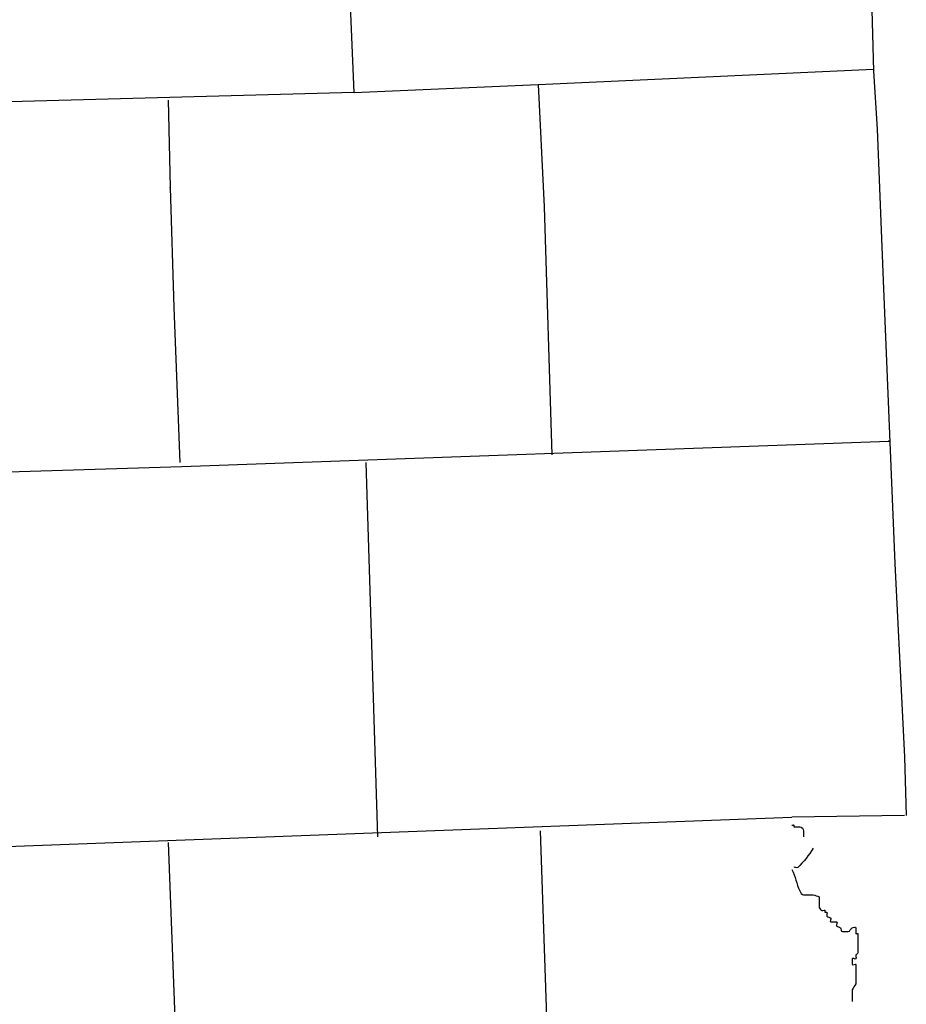
# Model space of a CAD drawing. Extents: x 2062504 to 2407976, y 16174948 to 16550924.
# Drawn here: x 2378663 to 2381079, y 16200404 to 16203086 of the extents above; entities that cross this region are included whole.
import ezdxf

# ---------------------------------------------------------------- set-up
doc = ezdxf.new("R2010")
doc.units = 0
doc.header["$MEASUREMENT"] = 0
doc.layers.add('L23', color=7, linetype='CONTINUOUS')

# ---------------------------------------------------------------- blocks, each defined once
blk = doc.blocks.new('OUT')
at = {"layer": 'L23', "color": 7, "linetype": 'CONTINUOUS'}
for p, q in [((6599.9, -4963.2), (6557.7, -3949.4)), ((8009.7, -4688.6), (8015, -4905.1)), ((7101.5, -4942), (8015, -4899.8)), ((8015, -4905.1), (8025.5, -5063.5)), ((6599.9, -4963.2), (7101.5, -4942)), ((7101.5, -4942), (7117.4, -5274.7)), ((6599.9, -4963.2), (5084.6, -5005.4)), ((6093.1, -4984.3), (6098.4, -5221.9)), ((8025.5, -5063.5), (8041.4, -5475.3)), ((6098.4, -5221.9), (6108.9, -5549.2)), ((7117.4, -5274.7), (7138.5, -5950.5)), ((8041.4, -5475.3), (8073.1, -6246.2)), ((6108.9, -5549.2), (6124.7, -5971.6)), ((6130, -5982.2), (8057.2, -5913.6)), ((6631.6, -5971.6), (6663.3, -6990.7)), ((4799.5, -6024.4), (6130, -5982.2)), ((8073.1, -6246.2), (8099.5, -6774.2)), ((8099.5, -6774.2), (8104.7, -6932.6)), ((4825.9, -7048.7), (7793.2, -6937.9)), ((8099.5, -6932.6), (7793.2, -6937.9)), ((7106.8, -6974.8), (7149.1, -8189.2)), ((6093.1, -7006.5), (6130, -7972.7))]:
    blk.add_line(p, q, dxfattribs=at)
for points, knots in [([(7793.2, -6959), (7793.2, -6960.7), (7797.6, -6958.1), (7798.5, -6959), (7799.4, -6959.9), (7796.7, -6964.3), (7798.5, -6964.3), (7802, -6964.3), (7805.5, -6964.3), (7809.1, -6964.3), (7810.8, -6964.3), (7812.6, -6964.3), (7814.3, -6964.3), (7819.3, -6964.3), (7824.9, -6969.8), (7824.9, -6974.8), (7824.9, -6976.6), (7824.9, -6978.3), (7824.9, -6980.1), (7824.9, -6983.6), (7824.9, -6987.1), (7824.9, -6990.7)], [0, 0, 0, 0, 0.09235, 0.09235, 0.09235, 0.184699, 0.184699, 0.184699, 0.369398, 0.369398, 0.369398, 0.461748, 0.461748, 0.461748, 0.722951, 0.722951, 0.722951, 0.815301, 0.815301, 0.815301, 1, 1, 1, 1]), ([(7851.3, -7022.3), (7839.4, -7041.8), (7824.2, -7059.1), (7809.1, -7075.1), (7806.7, -7077.7), (7798.5, -7071.6), (7798.5, -7075.1)], [0, 0, 0, 0, 0.864922, 0.864922, 0.864922, 1, 1, 1, 1]), ([(7793.2, -7080.4), (7802.9, -7098.5), (7804.8, -7119.6), (7814.3, -7138.5), (7816.6, -7143.1), (7819.9, -7149.1), (7824.9, -7149.1), (7826.7, -7149.1), (7828.4, -7149.1), (7830.2, -7149.1), (7833.7, -7149.1), (7837.2, -7149.1), (7840.7, -7149.1), (7844.3, -7149.1), (7847.8, -7149.1), (7851.3, -7149.1), (7856.6, -7150.8), (7861.9, -7152.6), (7867.1, -7154.3), (7867.1, -7157.9), (7867.1, -7161.4), (7867.1, -7164.9), (7867.1, -7168.4), (7867.1, -7171.9), (7867.1, -7175.5), (7867.1, -7177.2), (7867.1, -7179), (7867.1, -7180.7), (7867.1, -7184.7), (7870, -7188.1), (7872.4, -7191.3), (7874.6, -7194.1), (7880.7, -7189.6), (7883, -7191.3), (7884.1, -7192.1), (7882.1, -7195.7), (7883, -7196.6), (7883.9, -7197.5), (7887.4, -7195.4), (7888.3, -7196.6), (7889.9, -7198.8), (7886.6, -7204.9), (7888.3, -7207.1), (7890.1, -7209.7), (7897, -7209.9), (7898.8, -7212.4), (7900.5, -7214.7), (7895.3, -7223), (7898.8, -7223), (7902.3, -7223), (7905.9, -7223), (7909.4, -7223), (7911.1, -7223), (7912.9, -7223), (7914.7, -7223), (7918.2, -7223), (7912.5, -7231.4), (7914.7, -7233.5), (7917.1, -7236), (7922.8, -7236.4), (7925.2, -7238.8), (7927.6, -7241.2), (7926.6, -7249.4), (7930.5, -7249.4), (7934, -7249.4), (7937.5, -7249.4), (7941.1, -7249.4), (7942.8, -7249.4), (7944.6, -7249.4), (7946.3, -7249.4), (7951.3, -7249.4), (7953, -7240.9), (7956.9, -7238.8), (7959.6, -7237.4), (7967.5, -7235.3), (7967.5, -7238.8), (7967.5, -7242.3), (7967.5, -7245.9), (7967.5, -7249.4), (7967.5, -7251.1), (7967.5, -7252.9), (7967.5, -7254.7), (7967.5, -7256.4), (7972.7, -7252.9), (7972.7, -7254.7), (7972.7, -7258.2), (7972.7, -7261.7), (7972.7, -7265.2), (7972.7, -7268.7), (7972.7, -7272.3), (7972.7, -7275.8), (7972.7, -7277.5), (7972.7, -7279.3), (7972.7, -7281.1), (7972.7, -7284.6), (7972.7, -7288.1), (7972.7, -7291.6), (7972.7, -7293.4), (7972.7, -7295.1), (7972.7, -7296.9), (7972.7, -7300.4), (7972.7, -7303.9), (7972.7, -7307.5), (7972.7, -7309.9), (7968.5, -7310.8), (7967.5, -7312.7), (7966, -7315.5), (7968.9, -7320.6), (7967.5, -7323.3), (7966, -7326), (7956.9, -7319.8), (7956.9, -7323.3), (7956.9, -7326.8), (7956.9, -7330.3), (7956.9, -7333.9), (7956.9, -7335.6), (7956.9, -7337.4), (7956.9, -7339.1), (7956.9, -7342.7), (7967.5, -7335.6), (7967.5, -7339.1), (7967.5, -7342.7), (7967.5, -7346.2), (7967.5, -7349.7), (7967.5, -7351.5), (7967.5, -7353.2), (7967.5, -7355), (7967.5, -7358.5), (7967.5, -7362), (7967.5, -7365.5), (7967.5, -7367.3), (7967.5, -7369.1), (7967.5, -7370.8), (7967.5, -7374.3), (7967.5, -7377.9), (7967.5, -7381.4), (7967.5, -7384.9), (7967.5, -7388.4), (7967.5, -7391.9), (7963.9, -7397.2), (7960.4, -7402.5), (7956.9, -7407.8), (7956.9, -7409.5), (7956.9, -7411.3), (7956.9, -7413.1), (7956.9, -7416.6), (7956.9, -7420.1), (7956.9, -7423.6), (7956.9, -7427.1), (7956.9, -7430.7), (7956.9, -7434.2), (7956.9, -7435.9), (7956.9, -7437.7), (7956.9, -7439.5)], [0, 0, 0, 0, 0.119845, 0.119845, 0.119845, 0.148805, 0.148805, 0.148805, 0.159044, 0.159044, 0.159044, 0.179522, 0.179522, 0.179522, 0.2, 0.2, 0.2, 0.4, 0.4, 0.4, 0.405781, 0.405781, 0.405781, 0.411563, 0.411563, 0.411563, 0.414454, 0.414454, 0.414454, 0.420917, 0.420917, 0.420917, 0.426699, 0.426699, 0.426699, 0.42959, 0.42959, 0.42959, 0.43248, 0.43248, 0.43248, 0.438262, 0.438262, 0.438262, 0.444726, 0.444726, 0.444726, 0.450507, 0.450507, 0.450507, 0.456288, 0.456288, 0.456288, 0.459179, 0.459179, 0.459179, 0.464961, 0.464961, 0.464961, 0.471425, 0.471425, 0.471425, 0.477888, 0.477888, 0.477888, 0.48367, 0.48367, 0.48367, 0.486561, 0.486561, 0.486561, 0.494737, 0.494737, 0.494737, 0.500518, 0.500518, 0.500518, 0.5063, 0.5063, 0.5063, 0.50919, 0.50919, 0.50919, 0.512081, 0.512081, 0.512081, 0.517862, 0.517862, 0.517862, 0.523644, 0.523644, 0.523644, 0.526535, 0.526535, 0.526535, 0.532316, 0.532316, 0.532316, 0.535207, 0.535207, 0.535207, 0.540988, 0.540988, 0.540988, 0.545076, 0.545076, 0.545076, 0.550858, 0.550858, 0.550858, 0.556639, 0.556639, 0.556639, 0.562421, 0.562421, 0.562421, 0.565311, 0.565311, 0.565311, 0.571093, 0.571093, 0.571093, 0.576874, 0.576874, 0.576874, 0.579765, 0.579765, 0.579765, 0.585546, 0.585546, 0.585546, 0.588437, 0.588437, 0.588437, 0.594219, 0.594219, 0.594219, 0.6, 0.6, 0.6, 0.8, 0.8, 0.8, 0.833333, 0.833333, 0.833333, 0.9, 0.9, 0.9, 0.966667, 0.966667, 0.966667, 1, 1, 1, 1])]:
    blk.add_open_spline(points, degree=3, knots=knots, dxfattribs=at)
for p in [(6098.4, -5221.9), (8057.2, -5913.6)]:
    blk.add_point(p, dxfattribs=at)

msp = doc.modelspace()

# ---------------------------------------------------------------- block references
at = {"layer": 'L23', "color": 7, "linetype": 'CONTINUOUS', "xscale": 1.000000000173473, "yscale": 1.000000000173473, "zscale": 1.000000000173473, "rotation": 0.001067218870610318}
msp.add_blockref('OUT', (2372974.3, 16207851.3), dxfattribs=at)

doc.saveas('drawing.dxf')
